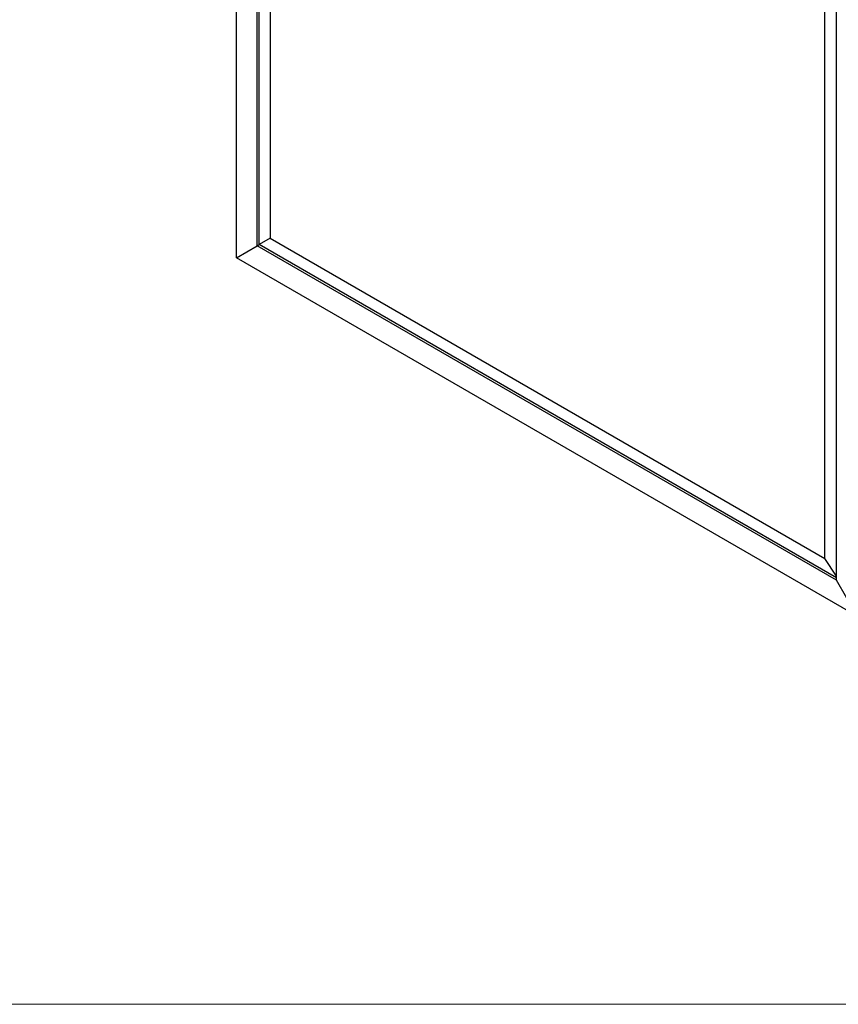
# Model space of a CAD drawing. Units: millimetres. Extents: x 80 to 1630, y 102 to 2296.
# Drawn here: x 840 to 1260, y 102 to 607 of the extents above; entities that cross this region are included whole.
import ezdxf

# ---------------------------------------------------------------- set-up
doc = ezdxf.new("R2010")
doc.units = ezdxf.units.MM
doc.header["$LTSCALE"] = 8

msp = doc.modelspace()

# ---------------------------------------------------------------- linework, layer by layer
at = {"color": 7, "linetype": 'Continuous', "lineweight": 25}
for p, q in [((961.79, 490.698), (961.79, 956.126)), ((962.85, 491.31), (962.85, 955.514)), ((968.495, 945.301), (968.495, 494.57)), ((1258.775, 319.252), (1258.775, 784.68)), ((1252.752, 330.472), (1252.752, 781.203)), ((951.183, 484.573), (951.183, 713.205)), ((968.495, 494.57), (962.85, 491.31)), ((968.495, 494.57), (1252.752, 330.472)), ((951.183, 484.573), (961.79, 490.698)), ((961.79, 490.698), (962.85, 491.31)), ((1258.775, 319.252), (961.79, 490.698)), ((1258.775, 320.477), (962.85, 491.31)), ((1269.381, 300.881), (951.183, 484.573)), ((1258.775, 321.453), (1252.752, 330.472)), ((1269.381, 300.881), (1258.775, 319.252))]:
    msp.add_line(p, q, dxfattribs=at)
at = {"color": 7, "linetype": 'Continuous', "lineweight": 18}
msp.add_line((80, 101.926), (1600, 101.926), dxfattribs=at)

doc.saveas('drawing.dxf')
